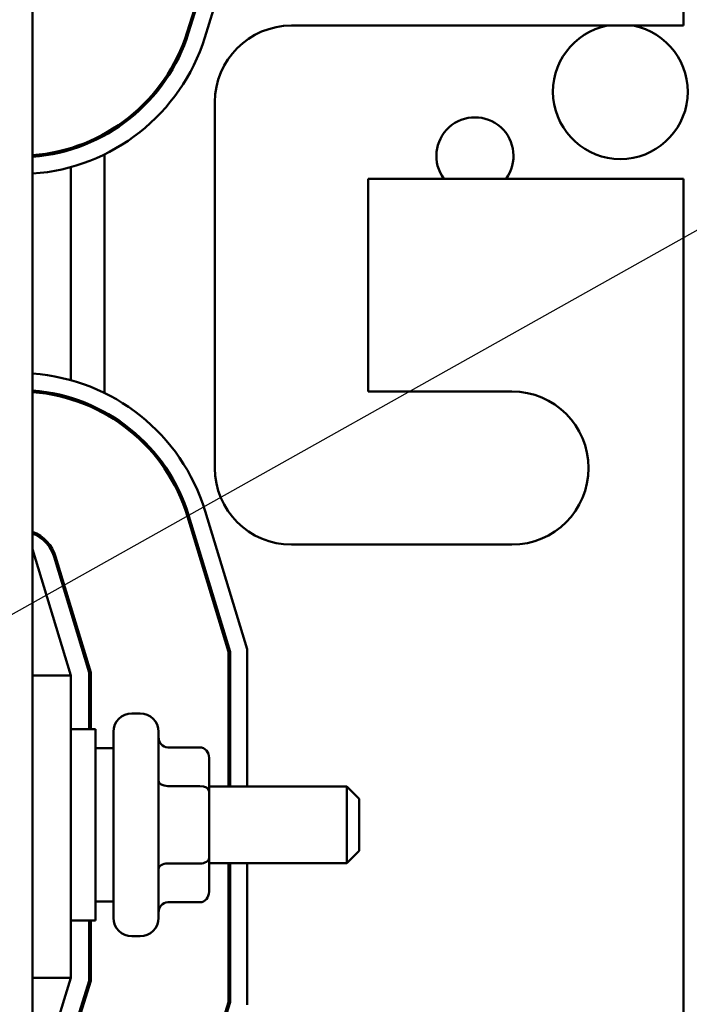
# Model space of a CAD drawing. Units: inches. Extents: x 2.2 to 96.8, y 1.1 to 75.4.
# Drawn here: x 68.4 to 70.5, y 47.4 to 50.6 of the extents above; entities that cross this region are included whole.
import ezdxf

# ---------------------------------------------------------------- set-up
doc = ezdxf.new("R2010")
doc.units = ezdxf.units.IN
doc.header["$LTSCALE"] = 4.5
doc.header["$MEASUREMENT"] = 0
doc.layers.add('Symbol (ANSI)', color=7, linetype='Continuous', lineweight=25)
doc.layers.add('Visible (ANSI)', color=7, linetype='Continuous', lineweight=50)
doc.styles.add('Note Text (ANSI)', font='tahoma.ttf')
doc.dimstyles.new('Default (ANSI)$7', dxfattribs={"dimscale": 4.5, "dimtxt": 0.12, "dimasz": 0.098425, "dimexe": 0.125, "dimexo": 0.0625, "dimgap": 0.031496, "dimtad": 0, "dimtih": 1, "dimtoh": 1, "dimrnd": 1e-08, "dimzin": 0, "dimdsep": 46, "dimtxsty": 'Note Text (ANSI)', "dimcen": 0.09, "dimdle": 0.393701, "dimclrd": 256, "dimclre": 256, "dimclrt": 256, "dimadec": 0, "dimazin": 1, "dimtfac": 1, "dimtofl": 0, "dimtmove": 0, "dimatfit": 3, "dimfxl": 1, "dimtolj": 1, "dimtzin": 4, "dimlwd": -1, "dimlwe": -1, "dimarcsym": 0})

msp = doc.modelspace()

# ---------------------------------------------------------------- linework, layer by layer
at = {"layer": 'Visible (ANSI)'}
for p, q in [((68.3965, 43.4399), (68.3965, 52.4399)), ((70.5215, 50.5499), (70.5215, 52.4399)), ((68.9012, 50.5284), (69.0365, 50.9613)), ((69.0415, 50.9606), (68.9059, 50.5269)), ((69.0965, 50.9522), (68.9584, 50.5105)), ((69.2415, 50.5499), (70.5215, 50.5499)), ((68.9915, 49.1049), (68.9915, 50.2999)), ((68.6315, 50.1972), (68.6315, 50.1915)), ((68.5215, 50.1504), (68.5215, 50.1451)), ((68.6315, 50.1296), (68.6315, 49.3501)), ((68.5215, 50.0879), (68.5215, 49.3919)), ((69.4915, 50.0499), (69.4915, 49.3549)), ((70.5215, 50.0499), (69.4915, 50.0499)), ((70.5215, 45.8299), (70.5215, 50.0499)), ((68.5215, 49.3346), (68.5215, 49.3294)), ((69.4915, 49.3549), (69.9615, 49.3549)), ((68.6315, 49.2881), (68.6315, 49.2824)), ((69.0365, 48.5044), (68.9022, 48.9469)), ((68.907, 48.9483), (69.0415, 48.5052)), ((68.9596, 48.9643), (69.0965, 48.5133)), ((69.9615, 48.8549), (69.2415, 48.8549)), ((68.5215, 48.428), (68.3965, 48.8399)), ((68.4668, 48.8148), (68.5815, 48.4369)), ((68.4716, 48.8162), (68.5865, 48.4376)), ((68.5215, 48.6518), (68.5215, 48.6346)), ((69.0365, 48.0649), (69.0365, 48.5044)), ((69.0415, 48.5052), (69.0415, 48.0649)), ((69.0965, 48.5133), (69.0965, 48.0649)), ((68.3965, 48.428), (68.5215, 48.428)), ((68.5215, 47.4399), (68.5215, 48.428)), ((68.5815, 48.4369), (68.5815, 48.2524)), ((68.5865, 48.4376), (68.5865, 48.2524)), ((68.7205, 48.3039), (68.7475, 48.3039)), ((68.5215, 48.2524), (68.6015, 48.2524)), ((68.6015, 48.2524), (68.6015, 47.6274)), ((68.6605, 47.6359), (68.6605, 48.2439)), ((68.8075, 48.2439), (68.8075, 47.6359)), ((68.6605, 48.1899), (68.6015, 48.1899)), ((68.9425, 48.1928), (68.8375, 48.1928)), ((68.9725, 48.0492), (68.9725, 48.1582)), ((68.9425, 48.0666), (68.8375, 48.0666)), ((68.9725, 48.0649), (69.4225, 48.0649)), ((68.9725, 47.831), (68.9725, 48.0492)), ((69.4225, 47.8149), (69.4225, 48.0649)), ((69.4625, 48.0249), (69.4225, 48.0649)), ((69.4625, 48.0249), (69.4625, 47.8549)), ((69.4625, 47.8549), (69.4225, 47.8149)), ((68.9425, 47.8137), (68.8375, 47.8137)), ((68.9725, 47.7217), (68.9725, 47.831)), ((68.9725, 47.8149), (69.4225, 47.8149)), ((69.0365, 47.3613), (69.0365, 47.8149)), ((69.0415, 47.8149), (69.0415, 47.3606)), ((69.0965, 47.8149), (69.0965, 47.3522)), ((68.6605, 47.6899), (68.6015, 47.6899)), ((68.9425, 47.687), (68.8375, 47.687)), ((68.5215, 47.6274), (68.6015, 47.6274)), ((68.5815, 47.6274), (68.5815, 47.4308)), ((68.5865, 47.6274), (68.5865, 47.43)), ((68.7205, 47.5759), (68.7475, 47.5759)), ((68.3965, 47.0399), (68.5215, 47.4399)), ((68.3965, 47.4399), (68.5215, 47.4399)), ((68.5815, 47.4308), (68.4669, 47.0641)), ((68.5865, 47.43), (68.4717, 47.0626)), ((68.9012, 46.9284), (69.0365, 47.3613)), ((69.0415, 47.3606), (68.9059, 46.9269))]:
    msp.add_line(p, q, dxfattribs=at)
for centre, radius, start, end in [((69.2415, 50.2999), 0.25, 90, 180), ((70.3154, 50.334), 0.22, 101.0308, 78.9692), ((68.3523, 50.6999), 0.575, 274.3998, 342.646), ((68.3523, 50.6999), 0.58, 274.3618, 342.646), ((68.3523, 50.6999), 0.635, 273.9834, 342.646), ((69.8406, 50.1242), 0.126, 323.8686, 216.1314), ((68.352, 48.7799), 0.635, 16.8805, 85.982), ((68.352, 48.7799), 0.58, 16.8805, 85.6002), ((68.352, 48.7799), 0.575, 16.8805, 85.5619), ((69.9615, 49.1049), 0.25, 270, 90), ((69.2415, 49.1049), 0.25, 180, 270), ((68.352, 48.7799), 0.125, 16.8805, 69.1479), ((68.352, 48.7799), 0.12, 16.8805, 68.2358), ((68.7205, 48.2439), 0.06, 90, 180), ((68.7475, 48.2439), 0.06, 0, 90), ((68.7205, 47.6359), 0.06, 180, 270), ((68.7475, 47.6359), 0.06, 270, 0)]:
    msp.add_arc(centre, radius, start, end, dxfattribs=at)
for centre, major_axis, ratio, start_param, end_param in [((68.8375, 48.2274), (0, -0.0346), 0.866026, 4.712389, 6.283185), ((68.9425, 48.1582), (0, -0.0346), 0.866026, 1.570796, 3.141593), ((68.8375, 48.0839), (0.03, 0), 0.578221, 3.141593, 4.712389), ((68.9425, 48.0492), (-0.03, 0), 0.578221, 3.141593, 4.712389), ((68.8375, 47.7964), (0.03, 0), 0.576479, 1.570796, 3.141593), ((68.9425, 47.831), (-0.03, 0), 0.576479, 1.570796, 3.141593), ((68.9425, 47.7217), (0, 0.0346), 0.866026, 3.141593, 4.712389), ((68.8375, 47.6524), (0, -0.0346), 0.866026, 3.141593, 4.712389)]:
    msp.add_ellipse(centre, major_axis=major_axis, ratio=ratio, start_param=start_param, end_param=end_param, dxfattribs=at)

# ---------------------------------------------------------------- leaders
at = {"layer": 'Symbol (ANSI)', "annotation_type": 0, "has_hookline": 1, "hookline_direction": 0, "text_width": 0.2321}
msp.add_leader([(67.8965, 48.3853), (72.9481, 51.2183), (73.391, 51.2183)], dimstyle='Default (ANSI)$7', override={"dimtad": 0}, dxfattribs=at)

doc.saveas('drawing.dxf')
